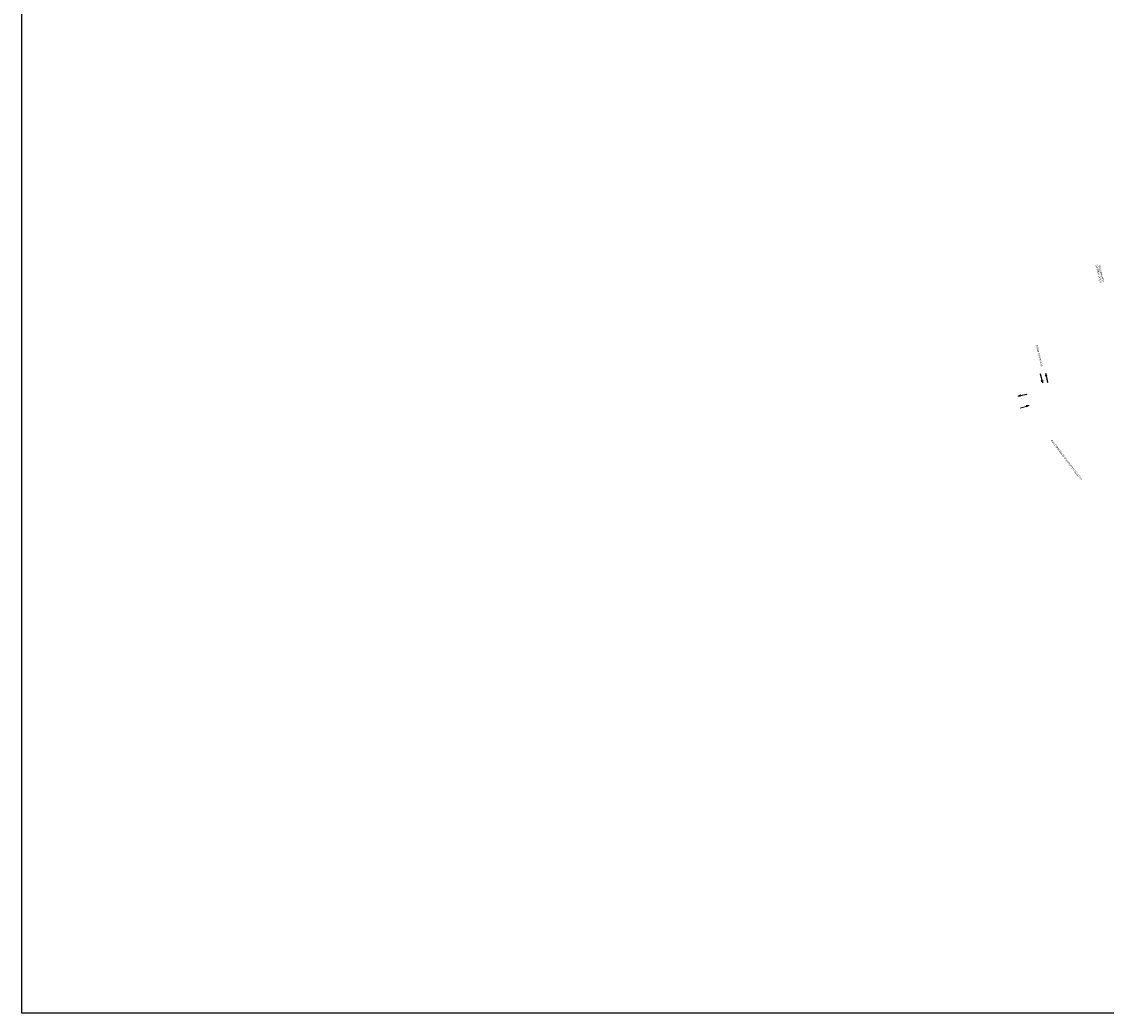
# Model space of a CAD drawing. Units: metres. Extents: x 1076 to 7175, y 580 to 9489.
# Drawn here: x 1847 to 2429, y 7742 to 8274 of the extents above; entities that cross this region are included whole.
import ezdxf

# ---------------------------------------------------------------- set-up
doc = ezdxf.new("R2010")
doc.units = ezdxf.units.M
doc.header["$LTSCALE"] = 10
doc.layers.add('ORTOFOTO', color=7, linetype='Continuous')
doc.layers.add('SENTIDO_DE_TRAFEGO', color=251, linetype='Continuous', lineweight=0)
doc.layers.add('TOPONIMIA_VIAS', color=251, linetype='Continuous', lineweight=0)
doc.styles.add('Arial CTA', font='ARIAL.TTF')
picture_1 = doc.add_image_def('image1.tif', size_in_pixel=(7336, 8330))

# ---------------------------------------------------------------- blocks, each defined once
blk = doc.blocks.new('SENTIDO_DE_TRAFEGO')
at = {"layer": 'SENTIDO_DE_TRAFEGO'}
blk.add_lwpolyline([(3.5, 0.08), (0, 0.08), (0, 0.38), (-1.5, 0), (0, -0.38), (0, -0.08), (3.5, -0.08)], close=True, dxfattribs=at)

msp = doc.modelspace()

# ---------------------------------------------------------------- block references
at = {"layer": 'SENTIDO_DE_TRAFEGO'}
for p, rotation in [((2394.238, 8081.751), 106.0970635049109), ((2396.54, 8084.044), 281.7590861166184), ((2382.702, 8073.518), 12.37984699955933), ((2385.896, 8067.774), 196.7178243352062)]:
    msp.add_blockref('SENTIDO_DE_TRAFEGO', p, dxfattribs=dict(at, rotation=rotation))

# ---------------------------------------------------------------- texts
at = {"layer": 'TOPONIMIA_VIAS', "color": 1, "style": 'Arial CTA'}
for s, rotation, p in [('IDÍLIO DONATTI', 103.849926, (2426.27, 8134.133)), ('RUA MAESTRO', 103.849926, (2427.583, 8134.593)), ('RUA IRINEU ADAMI', 103.849926, (2394.658, 8089.322)), ('RUA ESPERÂNDIO DOMINGOS FOGGIATTO', 307.011265, (2398.902, 8049.376))]:
    msp.add_text(s, height=1, rotation=rotation, dxfattribs=at).set_placement(p)

# ---------------------------------------------------------------- referenced raster images: frames only (the image files are external)
at = {"layer": 'ORTOFOTO'}
image = msp.add_image(picture_1, insert=(1847.127, 7742.352), size_in_units=(1100.4, 1249.5), dxfattribs=dict(at, brightness=80, fade=80))
image.dxf.flags = 15

doc.saveas('drawing.dxf')
